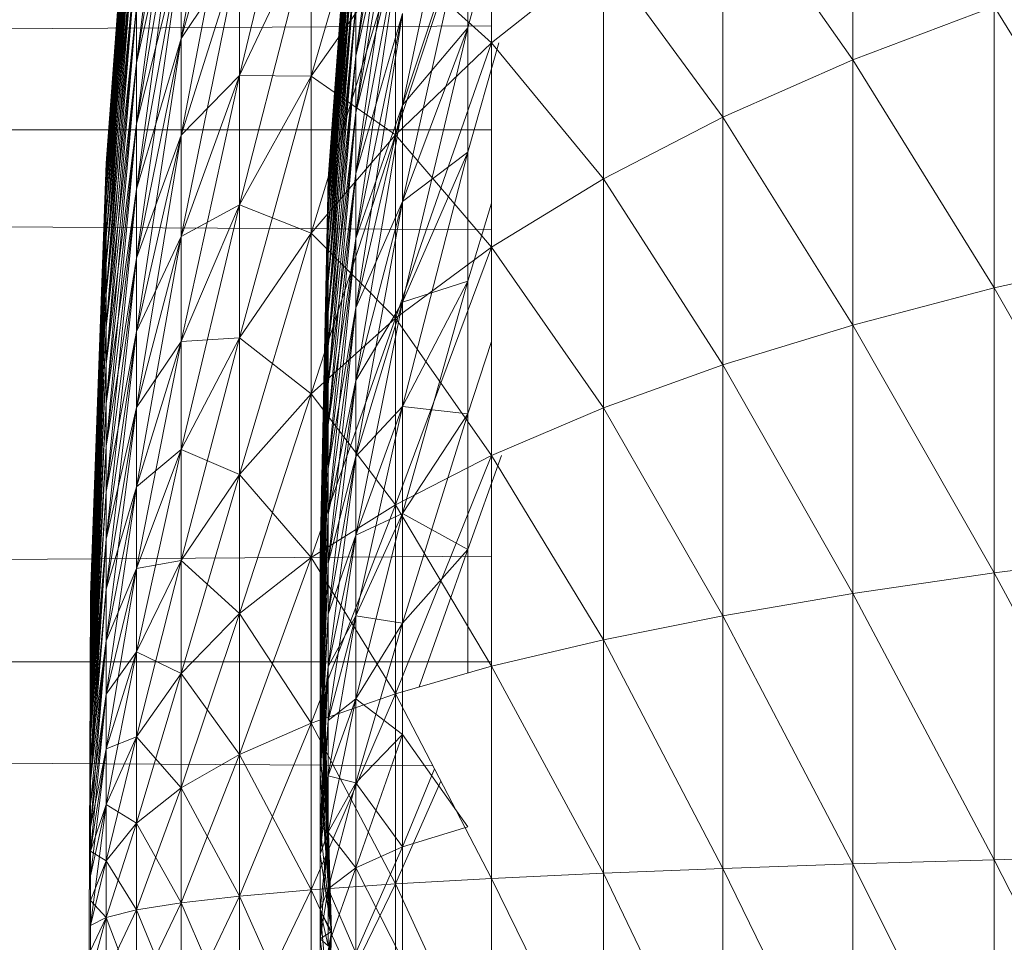
# Model space of a CAD drawing. Units: millimetres. Extents: x 1825 to 8545, y -1635 to 3117.
# Drawn here: x 2931 to 2935, y 943 to 947 of the extents above; entities that cross this region are included whole.
import ezdxf

# ---------------------------------------------------------------- set-up
doc = ezdxf.new("R2010")
doc.units = ezdxf.units.MM
doc.layers.add('06', color=7, linetype='Continuous', lineweight=9)

# ---------------------------------------------------------------- blocks, each defined once
blk = doc.blocks.new('10079_DWG-435503-Level 1')
at = {"lineweight": 9}
for p, q in [((2629.8962, 1012.5035), (2629.7052, 1011.0674)), ((2628.8099, 1011.0407), (2628.9924, 1012.5024)), ((2628.9924, 1011.1407), (2629.2311, 1012.4474)), ((2628.6858, 1010.6312), (2628.8099, 1012.2925)), ((2628.6858, 1010.6226), (2628.8099, 1012.2925)), ((2628.6858, 1010.6226), (2628.8099, 1012.2793)), ((2628.6858, 1010.597), (2628.8099, 1012.2793)), ((2628.6858, 1010.6226), (2628.8099, 1012.2793)), ((2628.6858, 1010.6312), (2628.8099, 1012.2793)), ((2628.6858, 1010.6226), (2628.8099, 1012.2402)), ((2628.6858, 1010.597), (2628.8099, 1012.2402)), ((2628.6858, 1010.5544), (2628.8099, 1012.2402)), ((2628.6858, 1010.597), (2628.8099, 1012.2402)), ((2629.8962, 1012.227), (2629.7052, 1011.0674)), ((2629.8962, 1012.227), (2629.7052, 1010.8382)), ((2629.8962, 1012.227), (2629.7052, 1011.0674)), ((2628.8099, 1011.0407), (2628.9924, 1012.1987)), ((2628.8099, 1010.7924), (2628.9924, 1012.1987)), ((2628.8099, 1011.0407), (2628.9924, 1012.1987)), ((2629.2311, 1010.9897), (2629.5238, 1012.2053)), ((2629.5238, 1010.986), (2629.8674, 1012.1855)), ((2628.6858, 1010.597), (2628.8099, 1012.1751)), ((2628.6858, 1010.5544), (2628.8099, 1012.1751)), ((2628.6858, 1010.4952), (2628.8099, 1012.1751)), ((2628.6858, 1010.5544), (2628.8099, 1012.1751)), ((2630.1627, 1012.1336), (2629.8962, 1010.8679)), ((2631.735, 1012.1156), (2631.735, 1011.0531)), ((2628.6858, 1010.5544), (2628.8099, 1012.0844)), ((2628.6858, 1010.4952), (2628.8099, 1012.0844)), ((2628.6858, 1010.4195), (2628.8099, 1012.0844)), ((2628.6858, 1010.4952), (2628.8099, 1012.0844)), ((2629.7052, 1012.0939), (2629.593, 1010.5695)), ((2629.7052, 1012.0939), (2629.593, 1010.5607)), ((2629.7052, 1012.0807), (2629.593, 1010.5607)), ((2629.7052, 1012.0807), (2629.593, 1010.5344)), ((2629.7052, 1012.0807), (2629.593, 1010.5607)), ((2629.7052, 1012.0807), (2629.593, 1010.5695)), ((2629.7052, 1012.0413), (2629.593, 1010.5344)), ((2629.7052, 1012.0413), (2629.593, 1010.4906)), ((2629.7052, 1012.0413), (2629.593, 1010.5344)), ((2629.7052, 1012.0413), (2629.593, 1010.5607)), ((2628.9924, 1011.1407), (2629.2311, 1011.9851)), ((2628.9924, 1010.7455), (2629.2311, 1011.9851)), ((2628.9924, 1011.1407), (2629.2311, 1011.9851)), ((2628.6858, 1010.4952), (2628.8099, 1011.9686)), ((2628.6858, 1010.4195), (2628.8099, 1011.9686)), ((2628.6858, 1010.3279), (2628.8099, 1011.9686)), ((2628.6858, 1010.4195), (2628.8099, 1011.9686)), ((2629.7052, 1011.9758), (2629.593, 1010.4906)), ((2629.7052, 1011.9758), (2629.593, 1010.4297)), ((2629.7052, 1011.9758), (2629.593, 1010.4906)), ((2629.7052, 1011.9758), (2629.593, 1010.5344)), ((2629.8962, 1011.9233), (2629.7052, 1010.8382)), ((2629.8962, 1011.9233), (2629.7052, 1010.5899)), ((2629.8962, 1011.9233), (2629.7052, 1010.8382)), ((2629.8962, 1011.9233), (2629.7052, 1011.0674)), ((2629.8674, 1010.7472), (2630.2598, 1011.9364)), ((2630.2598, 1011.9364), (2630.2598, 1011.1222)), ((2628.8099, 1011.0407), (2628.9924, 1011.8693)), ((2628.8099, 1010.7924), (2628.9924, 1011.8693)), ((2628.8099, 1010.5261), (2628.9924, 1011.8693)), ((2628.8099, 1010.7924), (2628.9924, 1011.8693)), ((2629.7052, 1011.8847), (2629.593, 1010.4297)), ((2629.7052, 1011.8847), (2629.593, 1010.352)), ((2629.7052, 1011.8847), (2629.593, 1010.4297)), ((2629.7052, 1011.8847), (2629.593, 1010.4906)), ((2628.6858, 1010.4195), (2628.8099, 1011.8284)), ((2628.6858, 1010.3279), (2628.8099, 1011.8284)), ((2628.6858, 1010.2208), (2628.8099, 1011.8284)), ((2628.6858, 1010.3279), (2628.8099, 1011.8284)), ((2631.2033, 1011.8114), (2631.2033, 1010.8188)), ((2631.2033, 1011.8114), (2631.735, 1011.0531)), ((2629.7052, 1011.7684), (2629.593, 1010.352)), ((2629.7052, 1011.7684), (2629.593, 1010.258)), ((2629.7052, 1011.7684), (2629.593, 1010.352)), ((2629.7052, 1011.7684), (2629.593, 1010.4297)), ((2628.6858, 1010.3279), (2628.8099, 1011.6646)), ((2628.6858, 1010.2208), (2628.8099, 1011.6646)), ((2628.6858, 1010.0988), (2628.8099, 1011.6646)), ((2628.6858, 1010.2208), (2628.8099, 1011.6646)), ((2630.1627, 1011.6706), (2629.8962, 1010.8679)), ((2630.1627, 1011.6706), (2629.8962, 1010.4747)), ((2630.1627, 1011.6706), (2629.8962, 1010.8679)), ((2630.1627, 1011.6706), (2630.1627, 1011.1837)), ((2630.1627, 1011.1837), (2630.1627, 1011.6706)), ((2629.7052, 1011.6277), (2629.593, 1010.258)), ((2629.7052, 1011.6277), (2629.593, 1010.1481)), ((2629.7052, 1011.6277), (2629.593, 1010.258)), ((2629.7052, 1011.6277), (2629.593, 1010.352)), ((2629.2311, 1010.9897), (2629.5238, 1011.6069)), ((2629.2311, 1010.4621), (2629.5238, 1011.6069)), ((2629.2311, 1010.9897), (2629.5238, 1011.6069)), ((2629.5238, 1011.6069), (2629.5238, 1010.986)), ((2629.5238, 1010.986), (2629.5238, 1011.6069)), ((2629.8962, 1011.5944), (2629.7052, 1010.5899)), ((2629.8962, 1011.5944), (2629.7052, 1010.3238)), ((2629.8962, 1011.5944), (2629.7052, 1010.5899)), ((2629.8962, 1011.5944), (2629.7052, 1010.8382)), ((2630.2598, 1011.5445), (2630.1627, 1011.1837)), ((2628.8099, 1010.7924), (2628.9924, 1011.5159)), ((2628.8099, 1010.5261), (2628.9924, 1011.5159)), ((2628.8099, 1010.2433), (2628.9924, 1011.5159)), ((2628.8099, 1010.5261), (2628.9924, 1011.5159)), ((2628.9924, 1011.5159), (2628.9924, 1011.1407)), ((2628.9924, 1011.1407), (2628.9924, 1011.5159)), ((2628.6858, 1010.2208), (2628.8099, 1011.478)), ((2628.6858, 1010.0988), (2628.8099, 1011.478)), ((2628.6858, 1009.9626), (2628.8099, 1011.478)), ((2628.6858, 1010.0988), (2628.8099, 1011.478)), ((2628.9924, 1011.1407), (2629.2311, 1011.4984)), ((2628.9924, 1010.7455), (2629.2311, 1011.4984)), ((2628.9924, 1010.3326), (2629.2311, 1011.4984)), ((2628.9924, 1010.7455), (2629.2311, 1011.4984)), ((2629.2311, 1011.4984), (2629.2311, 1010.9897)), ((2629.2311, 1010.9897), (2629.2311, 1011.4984)), ((2629.5238, 1010.986), (2629.8674, 1011.4771)), ((2629.5238, 1010.3461), (2629.8674, 1011.4771)), ((2629.5238, 1010.986), (2629.8674, 1011.4771)), ((2629.7052, 1011.4633), (2629.593, 1010.1481)), ((2629.7052, 1011.4633), (2629.593, 1010.023)), ((2629.7052, 1011.4633), (2629.593, 1010.1481)), ((2629.7052, 1011.4633), (2629.593, 1010.258)), ((2629.8674, 1011.4771), (2629.8674, 1010.7472)), ((2629.8674, 1011.4771), (2630.2598, 1011.1222)), ((2629.8674, 1010.7472), (2629.8674, 1011.4771)), ((2630.2598, 1011.1222), (2630.7162, 1011.4849)), ((2630.7162, 1011.4849), (2630.7162, 1010.5675)), ((2630.7162, 1011.4849), (2631.2033, 1010.8188)), ((2628.6858, 1010.0988), (2628.8099, 1011.2697)), ((2628.6858, 1009.9626), (2628.8099, 1011.2697)), ((2628.6858, 1009.813), (2628.8099, 1011.2697)), ((2628.6858, 1009.9626), (2628.8099, 1011.2697)), ((2628.8099, 1011.2697), (2628.8099, 1011.0407)), ((2628.8099, 1011.0407), (2628.8099, 1011.2697)), ((2629.7052, 1011.2762), (2629.593, 1010.023)), ((2629.7052, 1011.2762), (2629.593, 1009.8834)), ((2629.7052, 1011.2762), (2629.593, 1010.023)), ((2629.7052, 1011.2762), (2629.593, 1010.1481)), ((2629.7052, 1011.2762), (2629.7052, 1011.0674)), ((2629.7052, 1011.0674), (2629.7052, 1011.2762)), ((2631.735, 1011.0531), (2632.3111, 1011.2709)), ((2632.3111, 1011.2709), (2632.3111, 1010.1226)), ((2632.3111, 1011.2709), (2632.9311, 1010.2633)), ((2629.8962, 1011.2419), (2629.7052, 1010.3238)), ((2629.8962, 1011.2419), (2629.7052, 1010.0415)), ((2629.8962, 1011.2419), (2629.7052, 1010.3238)), ((2629.8962, 1011.2419), (2629.7052, 1010.5899)), ((2629.8962, 1011.2419), (2629.8962, 1010.8679)), ((2629.8962, 1010.8679), (2629.8962, 1011.2419)), ((2562.152, 1010.7721), (2630.2598, 1011.1918)), ((2630.1627, 1011.1837), (2629.8962, 1010.4747)), ((2630.1627, 1011.1837), (2629.8962, 1010.0644)), ((2630.1627, 1011.1837), (2629.8962, 1010.4747)), ((2630.1627, 1011.1837), (2629.8962, 1010.8679)), ((2630.1627, 1011.1837), (2630.1627, 1010.6758)), ((2630.1627, 1010.6758), (2630.1627, 1011.1837)), ((2628.8099, 1010.5261), (2628.9924, 1011.1407)), ((2628.8099, 1010.2433), (2628.9924, 1011.1407)), ((2628.8099, 1009.9454), (2628.9924, 1011.1407)), ((2628.8099, 1010.2433), (2628.9924, 1011.1407)), ((2628.9924, 1011.1407), (2628.9924, 1010.7455)), ((2628.9924, 1010.7455), (2628.9924, 1011.1407)), ((2629.8674, 1010.7472), (2630.2598, 1011.1222)), ((2629.8674, 1009.9994), (2630.2598, 1011.1222)), ((2629.8674, 1010.7472), (2630.2598, 1011.1222)), ((2630.2898, 1011.1222), (2630.1627, 1010.6758)), ((2630.2598, 1011.1222), (2630.2598, 1010.2882)), ((2630.2598, 1011.1222), (2630.7162, 1010.5675)), ((2629.7052, 1011.0674), (2629.593, 1009.8834)), ((2629.7052, 1011.0674), (2629.593, 1009.7302)), ((2629.7052, 1011.0674), (2629.593, 1009.8834)), ((2629.7052, 1011.0674), (2629.593, 1010.023)), ((2629.7052, 1011.0674), (2629.7052, 1010.8382)), ((2629.7052, 1010.8382), (2629.7052, 1011.0674)), ((2628.6858, 1009.9626), (2628.8099, 1011.0407)), ((2628.6858, 1009.813), (2628.8099, 1011.0407)), ((2628.6858, 1009.6507), (2628.8099, 1011.0407)), ((2628.6858, 1009.813), (2628.8099, 1011.0407)), ((2628.8099, 1011.0407), (2628.8099, 1010.7924)), ((2628.8099, 1010.7924), (2628.8099, 1011.0407)), ((2631.2033, 1010.8188), (2631.735, 1011.0531)), ((2631.735, 1011.0531), (2631.735, 1009.9711)), ((2631.735, 1011.0531), (2632.3111, 1010.1226)), ((2628.9924, 1010.7455), (2629.2311, 1010.9897)), ((2628.9924, 1010.3326), (2629.2311, 1010.9897)), ((2628.9924, 1009.9042), (2629.2311, 1010.9897)), ((2628.9924, 1010.3326), (2629.2311, 1010.9897)), ((2629.2311, 1010.9897), (2629.2311, 1010.4621)), ((2629.2311, 1010.9897), (2629.5238, 1010.986)), ((2629.2311, 1010.4621), (2629.2311, 1010.9897)), ((2629.2311, 1010.4621), (2629.5238, 1010.986)), ((2629.2311, 1009.9183), (2629.5238, 1010.986)), ((2629.2311, 1010.4621), (2629.5238, 1010.986)), ((2629.5238, 1010.986), (2629.5238, 1010.3461)), ((2629.5238, 1010.986), (2629.8674, 1010.7472)), ((2629.5238, 1010.3461), (2629.5238, 1010.986)), ((2629.8962, 1010.8679), (2629.7052, 1010.0415)), ((2629.8962, 1010.8679), (2629.7052, 1009.7447)), ((2629.8962, 1010.8679), (2629.7052, 1010.0415)), ((2629.8962, 1010.8679), (2629.7052, 1010.3238)), ((2629.8962, 1010.8679), (2629.8962, 1010.4747)), ((2629.8962, 1010.4747), (2629.8962, 1010.8679)), ((2629.7052, 1010.8382), (2629.593, 1009.7302)), ((2629.7052, 1010.8382), (2629.593, 1009.5642)), ((2629.7052, 1010.8382), (2629.593, 1009.7302)), ((2629.7052, 1010.8382), (2629.593, 1009.8834)), ((2629.7052, 1010.8382), (2629.7052, 1010.5899)), ((2629.7052, 1010.5899), (2629.7052, 1010.8382)), ((2630.7162, 1010.5675), (2631.2033, 1010.8188)), ((2631.2033, 1010.8188), (2631.2033, 1009.8082)), ((2631.2033, 1010.8188), (2631.735, 1009.9711)), ((2628.6858, 1009.813), (2628.8099, 1010.7924)), ((2628.6858, 1009.6507), (2628.8099, 1010.7924)), ((2628.6858, 1009.4767), (2628.8099, 1010.7924)), ((2628.6858, 1009.6507), (2628.8099, 1010.7924)), ((2628.8099, 1010.7924), (2628.8099, 1010.5261)), ((2628.8099, 1010.5261), (2628.8099, 1010.7924)), ((2562.152, 1010.7721), (2630.2598, 1010.3594)), ((2562.152, 1010.7721), (2630.2598, 1010.7674)), ((2628.8099, 1010.2433), (2628.9924, 1010.7455)), ((2628.8099, 1009.9454), (2628.9924, 1010.7455)), ((2628.8099, 1009.6342), (2628.9924, 1010.7455)), ((2628.8099, 1009.9454), (2628.9924, 1010.7455)), ((2628.9924, 1010.7455), (2628.9924, 1010.3326)), ((2628.9924, 1010.3326), (2628.9924, 1010.7455)), ((2629.5238, 1010.3461), (2629.8674, 1010.7472)), ((2629.5238, 1009.6906), (2629.8674, 1010.7472)), ((2629.5238, 1010.3461), (2629.8674, 1010.7472)), ((2629.8674, 1010.7472), (2629.8674, 1009.9994)), ((2629.8674, 1010.7472), (2630.2598, 1010.2882)), ((2629.8674, 1009.9994), (2629.8674, 1010.7472)), ((2630.1627, 1010.6758), (2629.8962, 1010.0644)), ((2630.1627, 1010.6758), (2629.8962, 1009.6394)), ((2630.1627, 1010.6758), (2629.8962, 1010.0644)), ((2630.1627, 1010.6758), (2629.8962, 1010.4747)), ((2630.1627, 1010.6758), (2630.1627, 1010.1496)), ((2630.1627, 1010.1496), (2630.1627, 1010.6758)), ((2628.6227, 1008.8707), (2628.6858, 1010.6312)), ((2628.6227, 1008.8594), (2628.6858, 1010.6226)), ((2628.6227, 1008.8407), (2628.6858, 1010.6226)), ((2628.6227, 1008.8707), (2628.6858, 1010.6226)), ((2628.6227, 1008.8707), (2628.6858, 1010.6226)), ((2628.6858, 1010.6226), (2628.6858, 1010.6312)), ((2628.6858, 1010.6226), (2628.6858, 1010.6312)), ((2628.6858, 1010.6226), (2628.6858, 1010.597)), ((2628.6858, 1010.597), (2628.6858, 1010.6226)), ((2628.6227, 1008.8594), (2628.6858, 1010.597)), ((2628.6227, 1008.8407), (2628.6858, 1010.597)), ((2628.6858, 1010.597), (2628.6858, 1010.5544)), ((2628.6858, 1010.5544), (2628.6858, 1010.597)), ((2629.7052, 1010.5899), (2629.593, 1009.5642)), ((2629.7052, 1010.5899), (2629.593, 1009.3864)), ((2629.7052, 1010.5899), (2629.593, 1009.5642)), ((2629.7052, 1010.5899), (2629.593, 1009.7302)), ((2629.7052, 1010.5899), (2629.7052, 1010.3238)), ((2629.7052, 1010.3238), (2629.7052, 1010.5899)), ((2628.6227, 1008.8594), (2628.6858, 1010.5544)), ((2628.6227, 1008.8147), (2628.6858, 1010.5544)), ((2628.6227, 1008.8407), (2628.6858, 1010.5544)), ((2628.6858, 1010.5544), (2628.6858, 1010.4952)), ((2628.6858, 1010.4952), (2628.6858, 1010.5544)), ((2629.5604, 1009.0276), (2629.593, 1010.5695)), ((2629.5604, 1009.0276), (2629.593, 1010.5607)), ((2629.5604, 1009.0276), (2629.593, 1010.5607)), ((2629.5604, 1008.9883), (2629.593, 1010.5607)), ((2629.5604, 1009.0101), (2629.593, 1010.5607)), ((2629.5604, 1008.9883), (2629.593, 1010.5344)), ((2629.5604, 1009.0101), (2629.593, 1010.5344)), ((2629.593, 1010.5607), (2629.593, 1010.5695)), ((2629.593, 1010.5607), (2629.593, 1010.5695)), ((2629.593, 1010.5607), (2629.593, 1010.5344)), ((2629.593, 1010.5344), (2629.593, 1010.5607)), ((2629.593, 1010.5344), (2629.593, 1010.4906)), ((2629.593, 1010.4906), (2629.593, 1010.5344)), ((2630.2598, 1010.2882), (2630.7162, 1010.5675)), ((2630.7162, 1010.5675), (2630.7162, 1009.6332)), ((2630.7162, 1010.5675), (2631.2033, 1009.8082)), ((2628.6227, 1008.8147), (2628.6858, 1010.4952)), ((2628.6227, 1008.7814), (2628.6858, 1010.4952)), ((2628.6227, 1008.8407), (2628.6858, 1010.4952)), ((2628.6858, 1009.6507), (2628.8099, 1010.5261)), ((2628.6858, 1009.4767), (2628.8099, 1010.5261)), ((2628.6858, 1009.2918), (2628.8099, 1010.5261)), ((2628.6858, 1009.4767), (2628.8099, 1010.5261)), ((2628.6858, 1010.4952), (2628.6858, 1010.4195)), ((2628.6858, 1010.4195), (2628.6858, 1010.4952)), ((2628.8099, 1010.5261), (2628.8099, 1010.2433)), ((2628.8099, 1010.2433), (2628.8099, 1010.5261)), ((2628.9924, 1010.3326), (2629.2311, 1010.4621)), ((2628.9924, 1009.9042), (2629.2311, 1010.4621)), ((2628.9924, 1009.4627), (2629.2311, 1010.4621)), ((2628.9924, 1009.9042), (2629.2311, 1010.4621)), ((2629.2311, 1010.4621), (2629.2311, 1009.9183)), ((2629.2311, 1010.4621), (2629.5238, 1010.3461)), ((2629.2311, 1009.9183), (2629.2311, 1010.4621)), ((2629.5604, 1008.9883), (2629.593, 1010.4906)), ((2629.5604, 1009.0101), (2629.593, 1010.4906)), ((2629.593, 1010.4906), (2629.593, 1010.4297)), ((2629.593, 1010.4297), (2629.593, 1010.4906)), ((2629.8962, 1010.4747), (2629.7052, 1009.7447)), ((2629.8962, 1010.4747), (2629.7052, 1009.435)), ((2629.8962, 1010.4747), (2629.7052, 1009.7447)), ((2629.8962, 1010.4747), (2629.7052, 1010.0415)), ((2629.8962, 1010.4747), (2629.8962, 1010.0644)), ((2629.8962, 1010.0644), (2629.8962, 1010.4747)), ((2630.2598, 1010.4689), (2630.1627, 1010.1496)), ((2628.6227, 1008.8147), (2628.6858, 1010.4195)), ((2628.6227, 1008.7411), (2628.6858, 1010.4195)), ((2628.6227, 1008.694), (2628.6858, 1010.4195)), ((2628.6227, 1008.7814), (2628.6858, 1010.4195)), ((2628.6858, 1010.4195), (2628.6858, 1010.3279)), ((2628.6858, 1010.3279), (2628.6858, 1010.4195)), ((2629.5604, 1008.9883), (2629.593, 1010.4297)), ((2629.5604, 1008.8724), (2629.593, 1010.4297)), ((2629.5604, 1008.9192), (2629.593, 1010.4297)), ((2629.5604, 1009.0101), (2629.593, 1010.4297)), ((2629.593, 1010.4297), (2629.593, 1010.352)), ((2629.593, 1010.352), (2629.593, 1010.4297)), ((2629.2311, 1009.9183), (2629.5238, 1010.3461)), ((2629.2311, 1009.3611), (2629.5238, 1010.3461)), ((2629.2311, 1009.9183), (2629.5238, 1010.3461)), ((2629.5238, 1010.3461), (2629.5238, 1009.6906)), ((2629.5238, 1010.3461), (2629.8674, 1009.9994)), ((2629.5238, 1009.6906), (2629.5238, 1010.3461)), ((2629.5604, 1008.8724), (2629.593, 1010.352)), ((2629.5604, 1008.9192), (2629.593, 1010.352)), ((2629.593, 1010.352), (2629.593, 1010.258)), ((2629.593, 1010.258), (2629.593, 1010.352)), ((2628.6227, 1008.7411), (2628.6858, 1010.3279)), ((2628.6227, 1008.694), (2628.6858, 1010.3279)), ((2628.6858, 1010.3279), (2628.6858, 1010.2208)), ((2628.6858, 1010.2208), (2628.6858, 1010.3279)), ((2628.8099, 1009.9454), (2628.9924, 1010.3326)), ((2628.8099, 1009.6342), (2628.9924, 1010.3326)), ((2628.8099, 1009.3113), (2628.9924, 1010.3326)), ((2628.8099, 1009.6342), (2628.9924, 1010.3326)), ((2628.9924, 1010.3326), (2628.9924, 1009.9042)), ((2628.9924, 1009.9042), (2628.9924, 1010.3326)), ((2629.7052, 1010.3238), (2629.593, 1009.3864)), ((2629.7052, 1010.3238), (2629.593, 1009.1977)), ((2629.7052, 1010.3238), (2629.593, 1009.3864)), ((2629.7052, 1010.3238), (2629.593, 1009.5642)), ((2629.7052, 1010.3238), (2629.7052, 1010.0415)), ((2629.7052, 1010.0415), (2629.7052, 1010.3238)), ((2629.5604, 1008.8724), (2629.593, 1010.258)), ((2629.5604, 1008.9192), (2629.593, 1010.258)), ((2629.593, 1010.258), (2629.593, 1010.1481)), ((2629.593, 1010.1481), (2629.593, 1010.258)), ((2629.8674, 1009.9994), (2630.2598, 1010.2882)), ((2629.8674, 1009.238), (2630.2598, 1010.2882)), ((2629.8674, 1009.9994), (2630.2598, 1010.2882)), ((2630.2598, 1010.2882), (2630.2598, 1009.4389)), ((2630.2598, 1010.2882), (2630.7162, 1009.6332)), ((2632.3111, 1010.1226), (2632.9311, 1010.2633)), ((2628.6227, 1008.5806), (2628.6858, 1010.2208)), ((2628.6227, 1008.694), (2628.6858, 1010.2208)), ((2628.6227, 1008.7411), (2628.6858, 1010.2208)), ((2628.6227, 1008.6405), (2628.6858, 1010.2208)), ((2628.6227, 1008.694), (2628.6858, 1010.2208)), ((2628.6858, 1009.4767), (2628.8099, 1010.2433)), ((2628.6858, 1009.2918), (2628.8099, 1010.2433)), ((2628.6858, 1009.0971), (2628.8099, 1010.2433)), ((2628.6858, 1009.2918), (2628.8099, 1010.2433)), ((2628.6858, 1010.2208), (2628.6858, 1010.0988)), ((2628.6858, 1010.0988), (2628.6858, 1010.2208)), ((2628.8099, 1010.2433), (2628.8099, 1009.9454)), ((2628.8099, 1009.9454), (2628.8099, 1010.2433)), ((2629.5604, 1008.8724), (2629.593, 1010.1481)), ((2629.5604, 1008.6857), (2629.593, 1010.1481)), ((2629.5604, 1008.7553), (2629.593, 1010.1481)), ((2629.5604, 1008.9192), (2629.593, 1010.1481)), ((2629.593, 1010.1481), (2629.593, 1010.023)), ((2629.593, 1010.023), (2629.593, 1010.1481)), ((2630.1627, 1010.1496), (2629.8962, 1009.6394)), ((2630.1627, 1010.1496), (2629.8962, 1009.2021)), ((2630.1627, 1010.1496), (2629.8962, 1009.6394)), ((2630.1627, 1010.1496), (2629.8962, 1010.0644)), ((2630.1627, 1010.1496), (2630.1627, 1009.6082)), ((2630.1627, 1009.6082), (2630.1627, 1010.1496)), ((2628.6227, 1008.6405), (2628.6858, 1010.0988)), ((2628.6227, 1008.5806), (2628.6858, 1010.0988)), ((2628.6227, 1008.694), (2628.6858, 1010.0988)), ((2628.6858, 1010.0988), (2628.6858, 1009.9626)), ((2628.6858, 1009.9626), (2628.6858, 1010.0988)), ((2631.735, 1009.9711), (2632.3111, 1010.1226)), ((2632.3111, 1010.1226), (2632.3111, 1008.9601)), ((2632.3111, 1010.1226), (2632.9311, 1009.0385)), ((2629.8962, 1010.0644), (2629.7052, 1009.435)), ((2629.8962, 1010.0644), (2629.7052, 1009.1141)), ((2629.8962, 1010.0644), (2629.7052, 1009.435)), ((2629.8962, 1010.0644), (2629.7052, 1009.7447)), ((2629.8962, 1010.0644), (2629.8962, 1009.6394)), ((2629.8962, 1009.6394), (2629.8962, 1010.0644)), ((2629.5604, 1008.6857), (2629.593, 1010.023)), ((2629.5604, 1008.7553), (2629.593, 1010.023)), ((2629.7052, 1010.0415), (2629.593, 1009.1977)), ((2629.7052, 1010.0415), (2629.593, 1008.9992)), ((2629.7052, 1010.0415), (2629.593, 1009.1977)), ((2629.7052, 1010.0415), (2629.593, 1009.3864)), ((2629.593, 1010.023), (2629.593, 1009.8834)), ((2629.593, 1009.8834), (2629.593, 1010.023)), ((2629.7052, 1010.0415), (2629.7052, 1009.7447)), ((2629.7052, 1009.7447), (2629.7052, 1010.0415)), ((2629.5238, 1009.6906), (2629.8674, 1009.9994)), ((2629.5238, 1009.0231), (2629.8674, 1009.9994)), ((2629.5238, 1009.6906), (2629.8674, 1009.9994)), ((2629.8674, 1009.9994), (2629.8674, 1009.238)), ((2629.8674, 1009.9994), (2630.2598, 1009.4389)), ((2629.8674, 1009.238), (2629.8674, 1009.9994)), ((2628.6227, 1008.6405), (2628.6858, 1009.9626)), ((2628.6227, 1008.5147), (2628.6858, 1009.9626)), ((2628.6227, 1008.5806), (2628.6858, 1009.9626)), ((2628.6858, 1009.9626), (2628.6858, 1009.813)), ((2628.6858, 1009.813), (2628.6858, 1009.9626)), ((2628.6858, 1009.2918), (2628.8099, 1009.9454)), ((2628.6858, 1009.0971), (2628.8099, 1009.9454)), ((2628.6858, 1008.8937), (2628.8099, 1009.9454)), ((2628.6858, 1009.0971), (2628.8099, 1009.9454)), ((2628.8099, 1009.9454), (2628.8099, 1009.6342)), ((2628.8099, 1009.6342), (2628.8099, 1009.9454)), ((2631.2033, 1009.8082), (2631.735, 1009.9711)), ((2631.735, 1009.9711), (2631.735, 1008.8756)), ((2631.735, 1009.9711), (2632.3111, 1008.9601)), ((2628.8099, 1009.6342), (2628.9924, 1009.9042)), ((2628.8099, 1009.3113), (2628.9924, 1009.9042)), ((2628.8099, 1008.9785), (2628.9924, 1009.9042)), ((2628.8099, 1009.3113), (2628.9924, 1009.9042)), ((2628.9924, 1009.9042), (2629.2311, 1009.9183)), ((2628.9924, 1009.4627), (2629.2311, 1009.9183)), ((2628.9924, 1009.0104), (2629.2311, 1009.9183)), ((2628.9924, 1009.4627), (2629.2311, 1009.9183)), ((2628.9924, 1009.9042), (2628.9924, 1009.4627)), ((2628.9924, 1009.4627), (2628.9924, 1009.9042)), ((2629.2311, 1009.9183), (2629.2311, 1009.3611)), ((2629.2311, 1009.9183), (2629.5238, 1009.6906)), ((2629.2311, 1009.3611), (2629.2311, 1009.9183)), ((2630.2598, 1009.9039), (2630.1627, 1009.6082)), ((2629.5604, 1008.6857), (2629.593, 1009.8834)), ((2629.5604, 1008.7553), (2629.593, 1009.8834)), ((2629.593, 1009.8834), (2629.593, 1009.7302)), ((2629.593, 1009.7302), (2629.593, 1009.8834)), ((2628.6227, 1008.5147), (2628.6858, 1009.813)), ((2628.6227, 1008.4434), (2628.6858, 1009.813)), ((2628.6227, 1008.5806), (2628.6858, 1009.813)), ((2628.6858, 1009.813), (2628.6858, 1009.6507)), ((2628.6858, 1009.6507), (2628.6858, 1009.813)), ((2630.7162, 1009.6332), (2631.2033, 1009.8082)), ((2631.2033, 1009.8082), (2631.2033, 1008.7848)), ((2631.2033, 1009.8082), (2631.735, 1008.8756)), ((2629.5604, 1008.6857), (2629.593, 1009.7302)), ((2629.5604, 1008.4381), (2629.593, 1009.7302)), ((2629.5604, 1008.5267), (2629.593, 1009.7302)), ((2629.5604, 1008.7553), (2629.593, 1009.7302)), ((2629.7052, 1009.7447), (2629.593, 1008.9992)), ((2629.7052, 1009.7447), (2629.593, 1008.7922)), ((2629.7052, 1009.7447), (2629.593, 1008.9992)), ((2629.7052, 1009.7447), (2629.593, 1009.1977)), ((2629.593, 1009.7302), (2629.593, 1009.5642)), ((2629.593, 1009.5642), (2629.593, 1009.7302)), ((2629.7052, 1009.7447), (2629.7052, 1009.435)), ((2629.7052, 1009.435), (2629.7052, 1009.7447)), ((2629.2311, 1009.3611), (2629.5238, 1009.6906)), ((2629.2311, 1008.7939), (2629.5238, 1009.6906)), ((2629.2311, 1009.3611), (2629.5238, 1009.6906)), ((2629.5238, 1009.6906), (2629.5238, 1009.0231)), ((2629.5238, 1009.6906), (2629.8674, 1009.238)), ((2629.5238, 1009.0231), (2629.5238, 1009.6906)), ((2628.6227, 1008.5147), (2628.6858, 1009.6507)), ((2628.6227, 1008.3669), (2628.6858, 1009.6507)), ((2628.6227, 1008.4434), (2628.6858, 1009.6507)), ((2628.6858, 1009.6507), (2628.6858, 1009.4767)), ((2628.6858, 1009.4767), (2628.6858, 1009.6507)), ((2628.6858, 1009.0971), (2628.8099, 1009.6342)), ((2628.6858, 1008.8937), (2628.8099, 1009.6342)), ((2628.6858, 1008.6826), (2628.8099, 1009.6342)), ((2628.6858, 1008.8937), (2628.8099, 1009.6342)), ((2628.8099, 1009.6342), (2628.8099, 1009.3113)), ((2628.8099, 1009.3113), (2628.8099, 1009.6342)), ((2629.8962, 1009.6394), (2629.7052, 1009.1141)), ((2629.8962, 1009.6394), (2629.7052, 1008.7841)), ((2629.8962, 1009.6394), (2629.7052, 1009.1141)), ((2629.8962, 1009.6394), (2629.7052, 1009.435)), ((2630.1627, 1009.6082), (2629.8962, 1009.6394)), ((2629.8962, 1009.6394), (2629.8962, 1009.2021)), ((2629.8962, 1009.2021), (2629.8962, 1009.6394)), ((2630.2598, 1009.4389), (2630.7162, 1009.6332)), ((2630.7162, 1009.6332), (2630.7162, 1008.6873)), ((2630.7162, 1009.6332), (2631.2033, 1008.7848)), ((2630.1627, 1009.6082), (2629.8962, 1009.2021)), ((2630.1627, 1009.6082), (2629.8962, 1008.7551)), ((2630.1627, 1009.6082), (2629.8962, 1009.2021)), ((2630.1627, 1009.6082), (2630.1627, 1009.0548)), ((2630.1627, 1009.0548), (2630.1627, 1009.6082)), ((2629.5604, 1008.4381), (2629.593, 1009.5642)), ((2629.5604, 1008.5267), (2629.593, 1009.5642)), ((2629.593, 1009.5642), (2629.593, 1009.3864)), ((2629.593, 1009.3864), (2629.593, 1009.5642)), ((2628.6227, 1008.3669), (2628.6858, 1009.4767)), ((2628.6227, 1008.2856), (2628.6858, 1009.4767)), ((2628.6227, 1008.4434), (2628.6858, 1009.4767)), ((2628.6858, 1009.4767), (2628.6858, 1009.2918)), ((2628.6858, 1009.2918), (2628.6858, 1009.4767)), ((2628.8099, 1009.3113), (2628.9924, 1009.4627)), ((2628.8099, 1008.9785), (2628.9924, 1009.4627)), ((2628.8099, 1008.6376), (2628.9924, 1009.4627)), ((2628.8099, 1008.9785), (2628.9924, 1009.4627)), ((2628.9924, 1009.4627), (2628.9924, 1009.0104)), ((2628.9924, 1009.4627), (2629.2311, 1009.3611)), ((2628.9924, 1009.0104), (2628.9924, 1009.4627)), ((2629.7052, 1009.435), (2629.593, 1008.7922)), ((2629.7052, 1009.435), (2629.593, 1008.5778)), ((2629.7052, 1009.435), (2629.593, 1008.7922)), ((2629.7052, 1009.435), (2629.593, 1008.9992)), ((2629.7052, 1009.435), (2629.7052, 1009.1141)), ((2629.7052, 1009.1141), (2629.7052, 1009.435)), ((2629.8674, 1009.238), (2630.2598, 1009.4389)), ((2629.8674, 1008.467), (2630.2598, 1009.4389)), ((2629.8674, 1009.238), (2630.2598, 1009.4389)), ((2630.3006, 1009.4389), (2630.1627, 1009.0548)), ((2630.2598, 1009.4389), (2630.2598, 1008.579)), ((2630.2598, 1009.4389), (2630.7162, 1008.6873)), ((2629.5604, 1008.4381), (2629.593, 1009.3864)), ((2629.5604, 1008.5267), (2629.593, 1009.3864)), ((2629.593, 1009.3864), (2629.593, 1009.1977)), ((2629.593, 1009.1977), (2629.593, 1009.3864)), ((2628.9924, 1009.0104), (2629.2311, 1009.3611)), ((2628.9924, 1008.5498), (2629.2311, 1009.3611)), ((2628.9924, 1009.0104), (2629.2311, 1009.3611)), ((2629.2311, 1009.3611), (2629.2311, 1008.7939)), ((2629.2311, 1009.3611), (2629.5238, 1009.0231)), ((2629.2311, 1008.7939), (2629.2311, 1009.3611)), ((2628.6227, 1008.3669), (2628.6858, 1009.2918)), ((2628.6227, 1008.2856), (2628.6858, 1009.2918)), ((2628.6858, 1008.8937), (2628.8099, 1009.3113)), ((2628.6858, 1008.6826), (2628.8099, 1009.3113)), ((2628.6858, 1008.4651), (2628.8099, 1009.3113)), ((2628.6858, 1008.6826), (2628.8099, 1009.3113)), ((2628.6858, 1009.2918), (2628.6858, 1009.0971)), ((2628.6858, 1009.0971), (2628.6858, 1009.2918)), ((2628.8099, 1009.3113), (2628.8099, 1008.9785)), ((2628.8099, 1008.9785), (2628.8099, 1009.3113)), ((2629.5238, 1009.0231), (2629.8674, 1009.238)), ((2629.5238, 1008.3473), (2629.8674, 1009.238)), ((2629.5238, 1009.0231), (2629.8674, 1009.238)), ((2629.8674, 1009.238), (2629.8674, 1008.467)), ((2629.8674, 1009.238), (2630.2598, 1008.579)), ((2629.8674, 1008.467), (2629.8674, 1009.238)), ((2629.5604, 1008.4381), (2629.593, 1009.1977)), ((2629.5604, 1008.142), (2629.593, 1009.1977)), ((2629.5604, 1008.2451), (2629.593, 1009.1977)), ((2629.5604, 1008.5267), (2629.593, 1009.1977)), ((2629.593, 1009.1977), (2629.593, 1008.9992)), ((2629.593, 1008.9992), (2629.593, 1009.1977)), ((2629.8962, 1009.2021), (2629.7052, 1008.7841)), ((2629.8962, 1009.2021), (2629.7052, 1008.4466)), ((2629.8962, 1009.2021), (2629.7052, 1008.7841)), ((2629.8962, 1009.2021), (2629.7052, 1009.1141)), ((2630.1627, 1009.0548), (2629.8962, 1009.2021)), ((2629.8962, 1009.2021), (2629.8962, 1008.7551)), ((2629.8962, 1008.7551), (2629.8962, 1009.2021)), ((2628.6227, 1008.3669), (2628.6858, 1009.0971)), ((2628.6227, 1008.2001), (2628.6858, 1009.0971)), ((2628.6227, 1008.1106), (2628.6858, 1009.0971)), ((2628.6227, 1008.2856), (2628.6858, 1009.0971)), ((2628.6858, 1009.0971), (2628.6858, 1008.8937)), ((2628.6858, 1008.8937), (2628.6858, 1009.0971)), ((2629.7052, 1009.1141), (2629.593, 1008.5778)), ((2629.7052, 1009.1141), (2629.593, 1008.3571)), ((2629.7052, 1009.1141), (2629.593, 1008.5778)), ((2629.7052, 1009.1141), (2629.593, 1008.7922)), ((2629.7052, 1009.1141), (2629.7052, 1008.7841)), ((2629.7052, 1008.7841), (2629.7052, 1009.1141)), ((2630.1627, 1009.0548), (2629.8962, 1008.7551)), ((2630.1627, 1009.0548), (2629.8962, 1008.7551)), ((2630.1627, 1009.0548), (2629.9647, 1008.4948)), ((2630.1627, 1009.0548), (2630.1627, 1008.5513)), ((2630.1627, 1008.5513), (2630.1627, 1009.0548)), ((2562.0747, 1008.5989), (2630.2598, 1009.0276)), ((2628.8099, 1008.9785), (2628.9924, 1009.0104)), ((2628.8099, 1008.6376), (2628.9924, 1009.0104)), ((2628.8099, 1008.2904), (2628.9924, 1009.0104)), ((2628.8099, 1008.6376), (2628.9924, 1009.0104)), ((2628.9924, 1009.0104), (2628.9924, 1008.5498)), ((2628.9924, 1009.0104), (2629.2311, 1008.7939)), ((2628.9924, 1008.5498), (2628.9924, 1009.0104)), ((2629.2311, 1008.7939), (2629.5238, 1009.0231)), ((2629.2311, 1008.2196), (2629.5238, 1009.0231)), ((2629.2311, 1008.7939), (2629.5238, 1009.0231)), ((2629.5238, 1009.0231), (2629.5238, 1008.3473)), ((2629.5238, 1009.0231), (2629.8674, 1008.467)), ((2629.5238, 1008.3473), (2629.5238, 1009.0231)), ((2629.6069, 1007.4964), (2629.5604, 1009.0276)), ((2629.5604, 1009.0276), (2629.5604, 1008.9883)), ((2629.5604, 1009.0276), (2629.5604, 1009.0101)), ((2629.5604, 1008.9192), (2629.5604, 1009.0101)), ((2629.6069, 1007.4964), (2629.5604, 1009.0101)), ((2632.3111, 1008.9601), (2632.9311, 1009.0385)), ((2628.6858, 1008.6826), (2628.8099, 1008.9785)), ((2628.6858, 1008.4651), (2628.8099, 1008.9785)), ((2628.6858, 1008.2422), (2628.8099, 1008.9785)), ((2628.6858, 1008.4651), (2628.8099, 1008.9785)), ((2628.8099, 1008.9785), (2628.8099, 1008.6376)), ((2628.8099, 1008.6376), (2628.8099, 1008.9785)), ((2629.5604, 1008.142), (2629.593, 1008.9992)), ((2629.5604, 1008.2451), (2629.593, 1008.9992)), ((2629.5604, 1008.9883), (2629.5604, 1008.8724)), ((2629.6069, 1007.4964), (2629.5604, 1008.9883)), ((2629.593, 1008.9992), (2629.593, 1008.7922)), ((2629.593, 1008.7922), (2629.593, 1008.9992)), ((2631.735, 1008.8756), (2632.3111, 1008.9601)), ((2632.3111, 1008.9601), (2632.3111, 1007.7896)), ((2632.3111, 1008.9601), (2632.9311, 1007.8053)), ((2628.6227, 1008.2001), (2628.6858, 1008.8937)), ((2628.6227, 1008.1106), (2628.6858, 1008.8937)), ((2628.6858, 1008.8937), (2628.6858, 1008.6826)), ((2628.6858, 1008.6826), (2628.6858, 1008.8937)), ((2629.5604, 1008.7553), (2629.5604, 1008.9192)), ((2629.6069, 1007.4964), (2629.5604, 1008.9192)), ((2628.6166, 1007.4964), (2628.6227, 1008.8707)), ((2628.6227, 1008.8594), (2628.6166, 1007.4964)), ((2628.6227, 1008.8407), (2628.6227, 1008.8707)), ((2628.6227, 1008.8594), (2628.6227, 1008.8707)), ((2628.6227, 1008.8594), (2628.6227, 1008.8147)), ((2629.5604, 1008.8724), (2629.5604, 1008.6857)), ((2629.6069, 1007.4964), (2629.5604, 1008.8724)), ((2631.2033, 1008.7848), (2631.735, 1008.8756)), ((2631.735, 1008.8756), (2631.735, 1007.7726)), ((2631.735, 1008.8756), (2632.3111, 1007.7896)), ((2628.6227, 1008.7814), (2628.6227, 1008.8407)), ((2628.6227, 1008.8147), (2628.6227, 1008.7411)), ((2628.6227, 1008.694), (2628.6227, 1008.7814)), ((2628.9924, 1008.5498), (2629.2311, 1008.7939)), ((2628.9924, 1008.0835), (2629.2311, 1008.7939)), ((2628.9924, 1008.5498), (2629.2311, 1008.7939)), ((2629.2311, 1008.7939), (2629.2311, 1008.2196)), ((2629.2311, 1008.7939), (2629.5238, 1008.3473)), ((2629.2311, 1008.2196), (2629.2311, 1008.7939)), ((2629.5604, 1008.142), (2629.593, 1008.7922)), ((2629.5604, 1008.2451), (2629.593, 1008.7922)), ((2629.593, 1008.7922), (2629.593, 1008.5778)), ((2629.593, 1008.5778), (2629.593, 1008.7922)), ((2629.7052, 1008.7841), (2629.593, 1008.3571)), ((2629.7052, 1008.7841), (2629.593, 1008.1316)), ((2629.7052, 1008.7841), (2629.593, 1008.3571)), ((2629.7052, 1008.7841), (2629.593, 1008.5778)), ((2629.8962, 1008.7551), (2629.7052, 1008.7841)), ((2629.7052, 1008.7841), (2629.7052, 1008.4466)), ((2629.7052, 1008.4466), (2629.7052, 1008.7841)), ((2630.7162, 1008.6873), (2631.2033, 1008.7848)), ((2631.2033, 1008.7848), (2631.2033, 1007.7544)), ((2631.2033, 1008.7848), (2631.735, 1007.7726)), ((2628.6227, 1008.7411), (2628.6227, 1008.6405)), ((2629.5604, 1008.5267), (2629.5604, 1008.7553)), ((2629.6069, 1007.4964), (2629.5604, 1008.7553)), ((2629.8962, 1008.7551), (2629.7052, 1008.4466)), ((2629.8962, 1008.7551), (2629.7052, 1008.1037)), ((2629.8962, 1008.7551), (2629.7052, 1008.4466)), ((2629.8962, 1008.7551), (2629.8962, 1008.3008)), ((2629.8962, 1008.3008), (2629.8962, 1008.7551)), ((2628.6227, 1008.5806), (2628.6227, 1008.694)), ((2629.5604, 1008.6857), (2629.5604, 1008.4381)), ((2629.6069, 1007.4964), (2629.5604, 1008.6857)), ((2630.2598, 1008.579), (2630.7162, 1008.6873)), ((2630.7162, 1008.6873), (2630.7162, 1007.7349)), ((2630.7162, 1008.6873), (2631.2033, 1007.7544)), ((2628.6227, 1008.2001), (2628.6858, 1008.6826)), ((2628.6227, 1008.0179), (2628.6858, 1008.6826)), ((2628.6227, 1007.9223), (2628.6858, 1008.6826)), ((2628.6227, 1008.1106), (2628.6858, 1008.6826)), ((2628.6858, 1008.6826), (2628.6858, 1008.4651)), ((2628.6858, 1008.4651), (2628.6858, 1008.6826)), ((2628.6227, 1008.6405), (2628.6227, 1008.5147)), ((2628.6858, 1008.4651), (2628.8099, 1008.6376)), ((2628.6858, 1008.2422), (2628.8099, 1008.6376)), ((2628.6858, 1008.0154), (2628.8099, 1008.6376)), ((2628.6858, 1008.2422), (2628.8099, 1008.6376)), ((2628.8099, 1008.6376), (2628.8099, 1008.2904)), ((2628.8099, 1008.6376), (2628.9924, 1008.5498)), ((2628.8099, 1008.2904), (2628.8099, 1008.6376)), ((2562.0747, 1008.5989), (2630.0205, 1008.1729)), ((2562.0747, 1008.5989), (2630.2598, 1008.5973)), ((2628.6227, 1008.4434), (2628.6227, 1008.5806)), ((2629.5604, 1008.142), (2629.593, 1008.5778)), ((2629.5604, 1007.8128), (2629.593, 1008.5778)), ((2629.5604, 1007.9253), (2629.593, 1008.5778)), ((2629.5604, 1008.2451), (2629.593, 1008.5778)), ((2629.593, 1008.5778), (2629.593, 1008.3571)), ((2629.593, 1008.3571), (2629.593, 1008.5778)), ((2629.8674, 1008.467), (2630.2598, 1008.579)), ((2630.2598, 1008.579), (2630.2598, 1007.7132)), ((2630.2598, 1008.579), (2630.7162, 1007.7349)), ((2628.8099, 1008.2904), (2628.9924, 1008.5498)), ((2628.8099, 1007.9389), (2628.9924, 1008.5498)), ((2628.8099, 1008.2904), (2628.9924, 1008.5498)), ((2628.9924, 1008.5498), (2628.9924, 1008.0835)), ((2628.9924, 1008.5498), (2629.2311, 1008.2196)), ((2628.9924, 1008.0835), (2628.9924, 1008.5498)), ((2629.5604, 1008.2451), (2629.5604, 1008.5267)), ((2629.6069, 1007.4964), (2629.5604, 1008.5267)), ((2628.6227, 1008.5147), (2628.6227, 1008.3669)), ((2628.6227, 1008.0179), (2628.6858, 1008.4651)), ((2628.6227, 1007.8243), (2628.6858, 1008.4651)), ((2628.6227, 1007.9223), (2628.6858, 1008.4651)), ((2628.6858, 1008.4651), (2628.6858, 1008.2422)), ((2628.6858, 1008.2422), (2628.6858, 1008.4651)), ((2629.5238, 1008.3473), (2629.8674, 1008.467)), ((2629.5238, 1007.6668), (2629.8674, 1008.467)), ((2629.5238, 1008.3473), (2629.8674, 1008.467)), ((2629.7052, 1008.4466), (2629.593, 1008.1316)), ((2629.7052, 1008.4466), (2629.593, 1007.9023)), ((2629.7052, 1008.4466), (2629.593, 1008.1316)), ((2629.7052, 1008.4466), (2629.593, 1008.3571)), ((2629.8962, 1008.3008), (2629.7052, 1008.4466)), ((2629.7052, 1008.4466), (2629.7052, 1008.1037)), ((2629.7052, 1008.1037), (2629.7052, 1008.4466)), ((2629.8674, 1008.467), (2629.8674, 1007.6908)), ((2629.8674, 1008.467), (2630.2598, 1007.7132)), ((2629.8674, 1007.6908), (2629.8674, 1008.467)), ((2628.6227, 1008.2856), (2628.6227, 1008.4434)), ((2629.5604, 1008.4381), (2629.5604, 1008.142)), ((2629.6069, 1007.4964), (2629.5604, 1008.4381)), ((2628.6227, 1008.3669), (2628.6227, 1008.2001)), ((2629.2311, 1008.2196), (2629.5238, 1008.3473)), ((2629.2311, 1007.6413), (2629.5238, 1008.3473)), ((2629.2311, 1008.2196), (2629.5238, 1008.3473)), ((2629.5238, 1008.3473), (2629.5238, 1007.6668)), ((2629.5238, 1008.3473), (2629.8674, 1007.6908)), ((2629.5238, 1007.6668), (2629.5238, 1008.3473)), ((2629.5604, 1007.8128), (2629.593, 1008.3571)), ((2629.5604, 1007.9253), (2629.593, 1008.3571)), ((2629.593, 1008.3571), (2629.593, 1008.1316)), ((2629.593, 1008.1316), (2629.593, 1008.3571)), ((2628.6227, 1008.1106), (2628.6227, 1008.2856)), ((2628.6858, 1008.2422), (2628.8099, 1008.2904)), ((2628.6858, 1008.0154), (2628.8099, 1008.2904)), ((2628.6858, 1007.7857), (2628.8099, 1008.2904)), ((2628.6858, 1008.0154), (2628.8099, 1008.2904)), ((2628.8099, 1008.2904), (2628.8099, 1007.9389)), ((2628.8099, 1008.2904), (2628.9924, 1008.0835)), ((2628.8099, 1007.9389), (2628.8099, 1008.2904)), ((2629.8962, 1008.3008), (2629.7052, 1008.1037)), ((2629.8962, 1008.3008), (2629.7052, 1007.7572)), ((2629.8962, 1008.3008), (2629.7052, 1008.1037)), ((2630.1627, 1007.9242), (2629.8962, 1008.3008)), ((2629.8962, 1008.3008), (2629.8962, 1007.842)), ((2629.8962, 1007.842), (2629.8962, 1008.3008)), ((2629.5604, 1007.9253), (2629.5604, 1008.2451)), ((2629.6069, 1007.4964), (2629.5604, 1008.2451)), ((2628.6227, 1007.8243), (2628.6858, 1008.2422)), ((2628.6227, 1007.7245), (2628.6858, 1008.2422)), ((2628.6227, 1007.9223), (2628.6858, 1008.2422)), ((2628.6858, 1008.2422), (2628.6858, 1008.0154)), ((2628.6858, 1008.0154), (2628.6858, 1008.2422)), ((2628.9924, 1008.0835), (2629.2311, 1008.2196)), ((2628.9924, 1007.6139), (2629.2311, 1008.2196)), ((2628.9924, 1008.0835), (2629.2311, 1008.2196)), ((2629.2311, 1008.2196), (2629.2311, 1007.6413)), ((2629.2311, 1008.2196), (2629.5238, 1007.6668)), ((2629.2311, 1007.6413), (2629.2311, 1008.2196)), ((2628.6227, 1008.2001), (2628.6227, 1008.0179)), ((2629.5604, 1008.142), (2629.5604, 1007.8128)), ((2629.6069, 1007.4964), (2629.5604, 1008.142)), ((2629.5604, 1007.8128), (2629.593, 1008.1316)), ((2629.5604, 1007.9253), (2629.593, 1008.1316)), ((2629.7052, 1008.1037), (2629.593, 1008.1316)), ((2629.593, 1008.1316), (2629.593, 1007.9023)), ((2629.593, 1007.9023), (2629.593, 1008.1316)), ((2630.0268, 1008.1608), (2629.8962, 1007.842)), ((2628.6227, 1007.9223), (2628.6227, 1008.1106)), ((2628.8099, 1007.9389), (2628.9924, 1008.0835)), ((2628.8099, 1007.585), (2628.9924, 1008.0835)), ((2628.8099, 1007.9389), (2628.9924, 1008.0835)), ((2628.9924, 1008.0835), (2628.9924, 1007.6139)), ((2628.9924, 1008.0835), (2629.2311, 1007.6413)), ((2628.9924, 1007.6139), (2628.9924, 1008.0835)), ((2629.7052, 1008.1037), (2629.593, 1007.9023)), ((2629.7052, 1008.1037), (2629.593, 1007.6708)), ((2629.7052, 1008.1037), (2629.593, 1007.9023)), ((2629.8962, 1007.842), (2629.7052, 1008.1037)), ((2629.7052, 1008.1037), (2629.7052, 1007.7572)), ((2629.7052, 1007.7572), (2629.7052, 1008.1037)), ((2629.8674, 1007.6908), (2630.0529, 1008.1107)), ((2628.6227, 1008.0179), (2628.6227, 1007.8243)), ((2628.6227, 1007.8243), (2628.6858, 1008.0154)), ((2628.6227, 1007.5219), (2628.6858, 1008.0154)), ((2628.6227, 1007.7245), (2628.6858, 1008.0154)), ((2628.6858, 1008.0154), (2628.6858, 1007.7857)), ((2628.6858, 1008.0154), (2628.8099, 1007.9389)), ((2628.6858, 1007.7857), (2628.6858, 1008.0154)), ((2628.6227, 1007.7245), (2628.6227, 1007.9223)), ((2628.6858, 1007.7857), (2628.8099, 1007.9389)), ((2628.6858, 1007.5543), (2628.8099, 1007.9389)), ((2628.6858, 1007.7857), (2628.8099, 1007.9389)), ((2628.8099, 1007.9389), (2628.8099, 1007.585)), ((2628.8099, 1007.9389), (2628.9924, 1007.6139)), ((2628.8099, 1007.585), (2628.8099, 1007.9389)), ((2629.5604, 1007.5833), (2629.5604, 1007.9253)), ((2629.6069, 1007.4964), (2629.5604, 1007.9253)), ((2629.5604, 1007.9253), (2629.593, 1007.9023)), ((2630.1627, 1007.9242), (2629.8962, 1007.842)), ((2630.1627, 1007.9242), (2629.8962, 1007.842)), ((2629.5604, 1007.8128), (2629.593, 1007.9023)), ((2629.5604, 1007.4674), (2629.593, 1007.9023)), ((2629.5604, 1007.5833), (2629.593, 1007.9023)), ((2629.7052, 1007.7572), (2629.593, 1007.9023)), ((2629.593, 1007.9023), (2629.593, 1007.6708)), ((2629.593, 1007.6708), (2629.593, 1007.9023)), ((2629.8962, 1007.842), (2629.7052, 1007.7572)), ((2629.8962, 1007.842), (2629.7052, 1007.4094)), ((2629.8962, 1007.842), (2629.7052, 1007.7572)), ((2629.8962, 1007.842), (2629.8962, 1007.3812)), ((2629.8962, 1007.3812), (2629.8962, 1007.842)), ((2628.6227, 1007.8243), (2628.6227, 1007.6235)), ((2628.6227, 1007.8243), (2628.6858, 1007.7857)), ((2629.5604, 1007.8128), (2629.5604, 1007.4674)), ((2629.6069, 1007.4964), (2629.5604, 1007.8128)), ((2632.3111, 1007.7896), (2632.9311, 1007.8053)), ((2628.6227, 1007.6235), (2628.6858, 1007.7857)), ((2628.6227, 1007.5219), (2628.6858, 1007.7857)), ((2628.6858, 1007.7857), (2628.6858, 1007.5543)), ((2628.6858, 1007.7857), (2628.8099, 1007.585)), ((2628.6858, 1007.5543), (2628.6858, 1007.7857)), ((2631.2033, 1007.7544), (2631.735, 1007.7726)), ((2631.735, 1007.7726), (2632.3111, 1007.7896)), ((2631.735, 1007.7726), (2631.735, 1006.6681)), ((2631.735, 1007.7726), (2632.3111, 1006.6173)), ((2632.3111, 1007.7896), (2632.3111, 1006.6173)), ((2632.3111, 1007.7896), (2632.9311, 1006.5703)), ((2628.6227, 1007.5219), (2628.6227, 1007.7245)), ((2629.7052, 1007.7572), (2629.593, 1007.6708)), ((2629.7052, 1007.7572), (2629.593, 1007.4382)), ((2629.7052, 1007.7572), (2629.593, 1007.6708)), ((2629.8962, 1007.3812), (2629.7052, 1007.7572)), ((2629.7052, 1007.7572), (2629.7052, 1007.4094)), ((2629.7052, 1007.4094), (2629.7052, 1007.7572)), ((2630.2598, 1007.7132), (2630.7162, 1007.7349)), ((2630.7162, 1007.7349), (2631.2033, 1007.7544)), ((2630.7162, 1007.7349), (2630.7162, 1006.7812)), ((2630.7162, 1007.7349), (2631.2033, 1006.7226)), ((2631.2033, 1007.7544), (2631.2033, 1006.7226)), ((2631.2033, 1007.7544), (2631.735, 1006.6681)), ((2629.5238, 1007.6668), (2629.8674, 1007.6908)), ((2629.5238, 1006.9854), (2629.8674, 1007.6908)), ((2629.5238, 1007.6668), (2629.8674, 1007.6908)), ((2629.8674, 1007.6908), (2630.2598, 1007.7132)), ((2629.8674, 1007.6908), (2629.8674, 1006.9135)), ((2629.8674, 1007.6908), (2630.2598, 1006.8462)), ((2630.2598, 1007.7132), (2630.2598, 1006.8462)), ((2630.2598, 1007.7132), (2630.7162, 1006.7812)), ((2628.9924, 1007.6139), (2629.2311, 1007.6413)), ((2628.9924, 1007.1438), (2629.2311, 1007.6413)), ((2628.9924, 1007.6139), (2629.2311, 1007.6413)), ((2629.2311, 1007.6413), (2629.5238, 1007.6668)), ((2629.2311, 1007.0621), (2629.5238, 1007.6668)), ((2629.2311, 1007.6413), (2629.5238, 1007.6668)), ((2629.2311, 1007.6413), (2629.2311, 1007.0621)), ((2629.2311, 1007.6413), (2629.5238, 1006.9854)), ((2629.2311, 1007.0621), (2629.2311, 1007.6413)), ((2629.5238, 1007.6668), (2629.5238, 1006.9854)), ((2629.5238, 1007.6668), (2629.8674, 1006.9135)), ((2629.5238, 1006.9854), (2629.5238, 1007.6668)), ((2629.5604, 1007.4674), (2629.593, 1007.6708)), ((2629.5604, 1007.5833), (2629.593, 1007.6708)), ((2629.7052, 1007.4094), (2629.593, 1007.6708)), ((2629.593, 1007.6708), (2629.593, 1007.4382)), ((2629.593, 1007.4382), (2629.593, 1007.6708)), ((2628.6227, 1007.6235), (2628.6227, 1007.42)), ((2628.6227, 1007.6235), (2628.6858, 1007.5543)), ((2628.8099, 1007.585), (2628.9924, 1007.6139)), ((2628.8099, 1007.2307), (2628.9924, 1007.6139)), ((2628.8099, 1007.585), (2628.9924, 1007.6139)), ((2628.9924, 1007.6139), (2628.9924, 1007.1438)), ((2628.9924, 1007.6139), (2629.2311, 1007.0621)), ((2628.9924, 1007.1438), (2628.9924, 1007.6139)), ((2628.6858, 1007.5543), (2628.8099, 1007.585)), ((2628.6858, 1007.3227), (2628.8099, 1007.585)), ((2628.6858, 1007.5543), (2628.8099, 1007.585)), ((2628.8099, 1007.585), (2628.8099, 1007.2307)), ((2628.8099, 1007.585), (2628.9924, 1007.1438)), ((2628.8099, 1007.2307), (2628.8099, 1007.585)), ((2629.5604, 1007.2368), (2629.5604, 1007.5833)), ((2629.6069, 1007.4964), (2629.5604, 1007.5833)), ((2629.5604, 1007.5833), (2629.593, 1007.206)), ((2629.5604, 1007.5833), (2629.593, 1007.4382)), ((2628.6227, 1007.42), (2628.6858, 1007.5543)), ((2628.6227, 1007.3186), (2628.6858, 1007.5543)), ((2628.6227, 1007.5219), (2628.6858, 1007.5543)), ((2628.6227, 1007.3186), (2628.6227, 1007.5219)), ((2628.6858, 1007.5543), (2628.6858, 1007.3227)), ((2628.6858, 1007.5543), (2628.8099, 1007.2307)), ((2628.6858, 1007.3227), (2628.6858, 1007.5543)), ((2628.6166, 1007.4964), (2628.6227, 1006.1418)), ((2628.6166, 1007.4964), (2628.6227, 1006.1193)), ((2629.6069, 1007.4964), (2629.5604, 1005.9663)), ((2629.6069, 1007.4964), (2629.5604, 1007.4674)), ((2629.6069, 1007.4964), (2629.5604, 1007.1235)), ((2629.6069, 1007.4964), (2629.5604, 1006.7986)), ((2629.6069, 1007.4964), (2629.5604, 1006.5097)), ((2629.6069, 1007.4964), (2629.5604, 1006.2714)), ((2629.6069, 1007.4964), (2629.5604, 1006.096)), ((2629.6069, 1007.4964), (2629.5604, 1005.9925)), ((2629.6069, 1007.4964), (2629.5604, 1006.0186)), ((2629.6069, 1007.4964), (2629.5604, 1006.1469)), ((2629.6069, 1007.4964), (2629.5604, 1006.3444)), ((2629.6069, 1007.4964), (2629.5604, 1006.6011)), ((2629.6069, 1007.4964), (2629.5604, 1006.9037)), ((2629.6069, 1007.4964), (2629.5604, 1007.2368)), ((2629.5604, 1007.4674), (2629.5604, 1007.1235)), ((2629.5604, 1007.4674), (2629.593, 1007.4382)), ((2629.5604, 1007.4674), (2629.593, 1007.206))]:
    blk.add_line(p, q, dxfattribs=at)

msp = doc.modelspace()

# ---------------------------------------------------------------- block references
at = {"layer": '06'}
msp.add_blockref('10079_DWG-435503-Level 1', (303, -64), dxfattribs=at)

doc.saveas('drawing.dxf')
